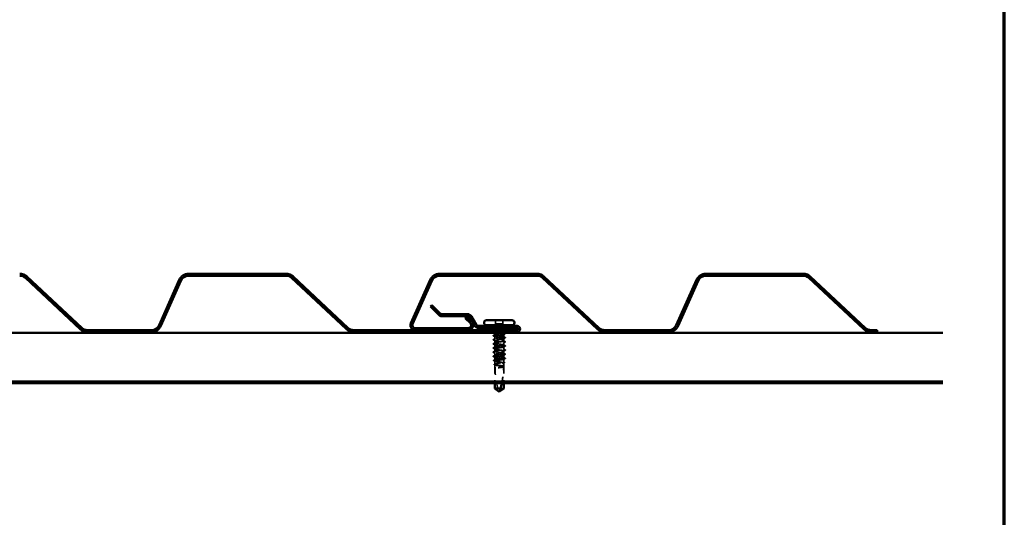
# Model space of a CAD drawing. Units: inches. Extents: x 0.9 to 50.1, y 0.9 to 32.1.
# Drawn here: x 35.3 to 50.1, y 8.4 to 15.8 of the extents above; entities that cross this region are included whole.
import ezdxf

# ---------------------------------------------------------------- set-up
doc = ezdxf.new("R2010")
doc.units = ezdxf.units.IN
doc.header["$LTSCALE"] = 3
doc.header["$MEASUREMENT"] = 0
doc.linetypes.add('DASHED', pattern=[0.2067, 0.1654, -0.0413])
doc.layers.get('0').update_dxf_attribs({"lineweight": 13})
for name, color, linetype, lineweight in [('Border (ANSI)', 7, 'Continuous', 70), ('Hidden (ANSI)', 7, 'DASHED', 35), ('Visible (ANSI)', 7, 'Continuous', 50)]:
    doc.layers.add(name, color=color, linetype=linetype, lineweight=lineweight)

# ---------------------------------------------------------------- blocks, each defined once
blk = doc.blocks.new('Borders ATAS A Border')
at = {"layer": 'Border (ANSI)'}
blk.add_line((16.7, 0.3), (16.7, 10.7), dxfattribs=at)

msp = doc.modelspace()

# ---------------------------------------------------------------- linework, layer by layer
at = {"layer": 'Hidden (ANSI)', "ltscale": 0.032915}
for p, q in [((42.45658, 11.33057), (42.45658, 11.27857)), ((42.56958, 11.33057), (42.56958, 11.27857))]:
    msp.add_line(p, q, dxfattribs=at)
at = {"layer": 'Hidden (ANSI)', "ltscale": 0.071644}
msp.add_line((42.45658, 11.27857), (42.56958, 11.27857), dxfattribs=at)
at = {"layer": 'Hidden (ANSI)', "ltscale": 0.002833}
msp.add_line((42.44558, 11.23307), (42.44558, 11.22845), dxfattribs=at)
at = {"layer": 'Hidden (ANSI)', "ltscale": 0.0044}
msp.add_line((42.44558, 11.21869), (42.44558, 11.2116), dxfattribs=at)
at = {"layer": 'Hidden (ANSI)', "ltscale": 0.007333}
msp.add_line((42.44558, 11.18357), (42.44558, 11.17186), dxfattribs=at)
at = {"layer": 'Hidden (ANSI)', "ltscale": 0.019582}
msp.add_line((42.44558, 11.14357), (42.44558, 11.11257), dxfattribs=at)
at = {"layer": 'Hidden (ANSI)', "ltscale": 0.01418}
msp.add_line((42.58058, 11.23307), (42.58058, 11.21058), dxfattribs=at)
at = {"layer": 'Hidden (ANSI)', "ltscale": 0.019844}
msp.add_line((42.58058, 11.18498), (42.58058, 11.15357), dxfattribs=at)
at = {"layer": 'Hidden (ANSI)', "ltscale": 0.022756}
for p, q in [((42.58058, 11.11757), (42.58058, 11.08157)), ((42.44558, 11.08657), (42.44558, 11.05057)), ((42.44558, 11.02457), (42.44558, 10.98857)), ((42.44558, 10.96257), (42.44558, 10.92657)), ((42.58058, 11.05557), (42.58058, 11.01957)), ((42.58058, 10.99357), (42.58058, 10.95757)), ((42.44558, 10.90057), (42.44558, 10.86457)), ((42.44558, 10.83857), (42.44558, 10.80257)), ((42.58058, 10.93157), (42.58058, 10.89557)), ((42.58058, 10.86957), (42.58058, 10.83357)), ((42.58058, 10.80757), (42.58058, 10.77157))]:
    msp.add_line(p, q, dxfattribs=at)
at = {"layer": 'Hidden (ANSI)', "ltscale": 0.024475}
msp.add_line((42.44558, 10.77657), (42.44558, 10.73786), dxfattribs=at)
at = {"layer": 'Hidden (ANSI)', "ltscale": 0.02963}
msp.add_line((42.44558, 10.71728), (42.44558, 10.67045), dxfattribs=at)
at = {"layer": 'Hidden (ANSI)', "ltscale": 0.019023}
msp.add_line((42.44558, 10.66069), (42.44558, 10.63057), dxfattribs=at)
at = {"layer": 'Hidden (ANSI)', "ltscale": 0.026193}
msp.add_line((42.58058, 10.74557), (42.58058, 10.70416), dxfattribs=at)
at = {"layer": 'Hidden (ANSI)', "ltscale": 0.033067}
msp.add_line((42.58058, 10.68898), (42.58058, 10.63674), dxfattribs=at)
at = {"layer": 'Hidden (ANSI)', "ltscale": 0.156212}
for p, q in [((42.44558, 10.63057), (42.44558, 10.38437)), ((42.58058, 10.63057), (42.58058, 10.38437))]:
    msp.add_line(p, q, dxfattribs=at)
at = {"layer": 'Hidden (ANSI)', "ltscale": 0.00106}
msp.add_line((42.58058, 10.6324), (42.58058, 10.63057), dxfattribs=at)
at = {"layer": 'Hidden (ANSI)', "ltscale": 0.055243}
msp.add_line((42.53169, 10.30457), (42.58058, 10.30457), dxfattribs=at)
at = {"layer": 'Hidden (ANSI)', "ltscale": 0.005994}
msp.add_arc((42.42308, 11.23307), 0.0225, 0, 24.442127, dxfattribs=at)
at = {"layer": 'Hidden (ANSI)', "ltscale": 0.005233}
msp.add_arc((42.60308, 11.23307), 0.0225, 158.609412, 180, dxfattribs=at)
at = {"layer": 'Hidden (ANSI)', "ltscale": 0.001311}
for centre in [(42.60458, 11.13057), (42.60458, 10.75857)]:
    msp.add_arc(centre, 0.001, 296.343304, 63.656696, dxfattribs=at)
at = {"layer": 'Hidden (ANSI)', "ltscale": 0.004886}
msp.add_arc((42.44558, 10.62557), 0.005, 0, 90, dxfattribs=at)
at = {"layer": 'Hidden (ANSI)', "ltscale": 0.236309}
msp.add_arc((43.64652, 10.62557), 1.19594, 180, 197.839054, dxfattribs=at)
at = {"layer": 'Hidden (ANSI)', "ltscale": 0.025207}
for points in [[(42.42322, 11.09657), (42.42194, 11.09722), (42.42099, 11.09789), (42.42023, 11.10043), (42.42148, 11.10169), (42.42322, 11.10257)], [(42.42322, 11.03457), (42.42194, 11.03522), (42.42099, 11.03589), (42.42023, 11.03843), (42.42148, 11.03969), (42.42322, 11.04057)], [(42.42322, 10.97257), (42.42194, 10.97322), (42.42099, 10.97389), (42.42023, 10.97643), (42.42148, 10.97769), (42.42322, 10.97857)], [(42.60294, 11.07157), (42.60422, 11.07092), (42.60516, 11.07025), (42.60593, 11.06771), (42.60468, 11.06645), (42.60294, 11.06557)], [(42.60294, 11.00957), (42.60422, 11.00892), (42.60516, 11.00825), (42.60593, 11.00571), (42.60468, 11.00445), (42.60294, 11.00357)], [(42.60294, 10.94757), (42.60422, 10.94692), (42.60516, 10.94625), (42.60593, 10.94371), (42.60468, 10.94245), (42.60294, 10.94157)], [(42.42322, 10.91057), (42.42194, 10.91122), (42.42099, 10.91189), (42.42023, 10.91443), (42.42148, 10.91569), (42.42322, 10.91657)], [(42.42322, 10.84857), (42.42194, 10.84922), (42.42099, 10.84989), (42.42023, 10.85243), (42.42148, 10.85369), (42.42322, 10.85457)], [(42.60294, 10.88557), (42.60422, 10.88492), (42.60516, 10.88425), (42.60593, 10.88171), (42.60468, 10.88045), (42.60294, 10.87957)], [(42.60294, 10.82357), (42.60422, 10.82292), (42.60516, 10.82225), (42.60593, 10.81971), (42.60468, 10.81845), (42.60294, 10.81757)], [(42.42322, 10.78657), (42.42194, 10.78722), (42.42099, 10.78789), (42.42023, 10.79043), (42.42148, 10.79169), (42.42322, 10.79257)]]:
    msp.add_open_spline(points, degree=3, knots=[0, 0, 0, 0, 0.042878708, 0.042878708, 0.100963035, 0.100963035, 0.100963035, 0.100963035], dxfattribs=at)
at = {"layer": 'Hidden (ANSI)', "ltscale": 0.01781}
for points in [[(42.42322, 11.10257), (42.43161, 11.10682), (42.43999, 11.11109), (42.44834, 11.1154)], [(42.44834, 11.08374), (42.43999, 11.08805), (42.43161, 11.09232), (42.42322, 11.09657)], [(42.60294, 11.12757), (42.59455, 11.12332), (42.58617, 11.11905), (42.57782, 11.11474)], [(42.42322, 11.04057), (42.43161, 11.04482), (42.43999, 11.04909), (42.44834, 11.0534)], [(42.44834, 11.02174), (42.43999, 11.02605), (42.43161, 11.03032), (42.42322, 11.03457)], [(42.42322, 10.97857), (42.43161, 10.98282), (42.43999, 10.98709), (42.44834, 10.9914)], [(42.44834, 10.95974), (42.43999, 10.96405), (42.43161, 10.96832), (42.42322, 10.97257)], [(42.57782, 11.0844), (42.58617, 11.08009), (42.59455, 11.07582), (42.60294, 11.07157)], [(42.60294, 11.06557), (42.59455, 11.06132), (42.58617, 11.05705), (42.57782, 11.05274)], [(42.57782, 11.0224), (42.58617, 11.01809), (42.59455, 11.01382), (42.60294, 11.00957)], [(42.60294, 11.00357), (42.59455, 10.99932), (42.58617, 10.99505), (42.57782, 10.99074)], [(42.57782, 10.9604), (42.58617, 10.95609), (42.59455, 10.95182), (42.60294, 10.94757)], [(42.42322, 10.91657), (42.43161, 10.92082), (42.43999, 10.92509), (42.44834, 10.9294)], [(42.44834, 10.89774), (42.43999, 10.90205), (42.43161, 10.90632), (42.42322, 10.91057)], [(42.42322, 10.85457), (42.43161, 10.85882), (42.43999, 10.86309), (42.44834, 10.8674)], [(42.44834, 10.83574), (42.43999, 10.84005), (42.43161, 10.84432), (42.42322, 10.84857)], [(42.42322, 10.79257), (42.43161, 10.79682), (42.43999, 10.80109), (42.44834, 10.8054)], [(42.60294, 10.94157), (42.59455, 10.93732), (42.58617, 10.93305), (42.57782, 10.92874)], [(42.57782, 10.8984), (42.58617, 10.89409), (42.59455, 10.88982), (42.60294, 10.88557)], [(42.60294, 10.87957), (42.59455, 10.87532), (42.58617, 10.87105), (42.57782, 10.86674)], [(42.57782, 10.8364), (42.58617, 10.83209), (42.59455, 10.82782), (42.60294, 10.82357)], [(42.60294, 10.81757), (42.59455, 10.81332), (42.58617, 10.80905), (42.57782, 10.80474)], [(42.44834, 10.77374), (42.43999, 10.77805), (42.43161, 10.78232), (42.42322, 10.78657)], [(42.57782, 10.7744), (42.58617, 10.77009), (42.59455, 10.76582), (42.60294, 10.76157)]]:
    msp.add_open_spline(points, degree=3, dxfattribs=at)
at = {"layer": 'Hidden (ANSI)', "ltscale": 0.025174}
msp.add_open_spline([(42.42876, 11.15826), (42.42749, 11.15891), (42.42656, 11.15957), (42.42559, 11.16211), (42.4269, 11.16355), (42.42882, 11.16452)], degree=3, knots=[0, 0, 0, 0, 0.040390767, 0.040390767, 0.100788791, 0.100788791, 0.100788791, 0.100788791], dxfattribs=at)
at = {"layer": 'Hidden (ANSI)', "ltscale": 0.006438}
msp.add_open_spline([(42.43792, 11.15357), (42.43487, 11.15514), (42.43181, 11.1567), (42.42876, 11.15826)], degree=3, dxfattribs=at)
at = {"layer": 'Hidden (ANSI)', "ltscale": 0.013495}
for points in [[(42.42882, 11.16452), (42.43519, 11.16774), (42.44155, 11.17098), (42.4479, 11.17423)], [(42.4479, 10.71491), (42.44155, 10.71816), (42.43519, 10.7214), (42.42882, 10.72462)]]:
    msp.add_open_spline(points, degree=3, dxfattribs=at)
at = {"layer": 'Hidden (ANSI)', "ltscale": 0.025118}
for points, knots in [([(42.43996, 11.21993), (42.43873, 11.22057), (42.43782, 11.22121), (42.43684, 11.2229), (42.43689, 11.22399), (42.43796, 11.22558), (42.43885, 11.2262), (42.44006, 11.22681)], [0, 0, 0, 0, 0.035007819, 0.035007819, 0.06716519, 0.06716519, 0.10073538, 0.10073538, 0.10073538, 0.10073538]), ([(42.44006, 10.66233), (42.43882, 10.66296), (42.43791, 10.66359), (42.43687, 10.66523), (42.43686, 10.66633), (42.43789, 10.66797), (42.43877, 10.66859), (42.43996, 10.66921)], [0, 0, 0, 0, 0.034433257, 0.034433257, 0.066857531, 0.066857531, 0.10073439, 0.10073439, 0.10073439, 0.10073439])]:
    msp.add_open_spline(points, degree=3, knots=knots, dxfattribs=at)
at = {"layer": 'Hidden (ANSI)', "ltscale": 0.006226}
for points in [[(42.44881, 11.21536), (42.44586, 11.21689), (42.44291, 11.21841), (42.43996, 11.21993)], [(42.43996, 10.66921), (42.44291, 10.67073), (42.44586, 10.67225), (42.44881, 10.67378)]]:
    msp.add_open_spline(points, degree=3, dxfattribs=at)
at = {"layer": 'Hidden (ANSI)', "ltscale": 0.005496}
for points in [[(42.44006, 11.22681), (42.44267, 11.22814), (42.44529, 11.22948), (42.4479, 11.23082)], [(42.4479, 10.65832), (42.44529, 10.65966), (42.44267, 10.661), (42.44006, 10.66233)]]:
    msp.add_open_spline(points, degree=3, dxfattribs=at)
at = {"layer": 'Hidden (ANSI)', "ltscale": 1.03389}
for points, knots in [([(42.58058, 10.77157), (42.58058, 10.77559), (42.56193, 10.77962), (42.53604, 10.78364), (42.51015, 10.78767), (42.47882, 10.79169), (42.4612, 10.79572), (42.44359, 10.79974), (42.44091, 10.80377), (42.45482, 10.80779), (42.46873, 10.81182), (42.49824, 10.81584), (42.52532, 10.81987), (42.55239, 10.82389), (42.57515, 10.82792), (42.57966, 10.83194), (42.58418, 10.83597), (42.57015, 10.83999), (42.54614, 10.84402), (42.52214, 10.84804), (42.48984, 10.85207), (42.46899, 10.85609), (42.44814, 10.86012), (42.4402, 10.86414), (42.45002, 10.86817), (42.45983, 10.87219), (42.48673, 10.87622), (42.51426, 10.88024), (42.54179, 10.88427), (42.56803, 10.88829), (42.57695, 10.89232), (42.58586, 10.89634), (42.57682, 10.90037), (42.55535, 10.90439), (42.53388, 10.90842), (42.50149, 10.91244), (42.47797, 10.91647), (42.45446, 10.92049), (42.44146, 10.92452), (42.44692, 10.92854), (42.45239, 10.93257), (42.47594, 10.93659), (42.50317, 10.94062), (42.53041, 10.94464), (42.55943, 10.94867), (42.5725, 10.95269), (42.58556, 10.95672), (42.58176, 10.96074), (42.56341, 10.96477), (42.54506, 10.96879), (42.51345, 10.97282), (42.48791, 10.97684), (42.46236, 10.98087), (42.44466, 10.98489), (42.44562, 10.98892), (42.44658, 10.99294), (42.46615, 10.99697), (42.49235, 11.00099), (42.51856, 11.00502), (42.54957, 11.00904), (42.56644, 11.01306), (42.5833, 11.01709), (42.58484, 11.02111), (42.57011, 11.02514), (42.55538, 11.02916), (42.52541, 11.03319), (42.49852, 11.03721), (42.47164, 11.04124), (42.44971, 11.04526), (42.44615, 11.04929), (42.44258, 11.05331), (42.45763, 11.05734), (42.48209, 11.06136), (42.50656, 11.06539), (42.53872, 11.06941), (42.55893, 11.07344), (42.57914, 11.07746), (42.58597, 11.08149), (42.57526, 11.08551), (42.56455, 11.08954), (42.53703, 11.09356), (42.50953, 11.09759), (42.48204, 11.10161), (42.45648, 11.10564), (42.44849, 11.10966), (42.44049, 11.11369), (42.45062, 11.11771), (42.47268, 11.12174), (42.49473, 11.12576), (42.52718, 11.12979), (42.55018, 11.13381), (42.56877, 11.13706), (42.58058, 11.14032), (42.58058, 11.14357)], [-37.69911184, -37.69911184, -37.69911184, -37.69911184, -36.47543503, -36.47543503, -36.47543503, -35.25175821, -35.25175821, -35.25175821, -34.0280814, -34.0280814, -34.0280814, -32.80440458, -32.80440458, -32.80440458, -31.58072776, -31.58072776, -31.58072776, -30.35705095, -30.35705095, -30.35705095, -29.13337413, -29.13337413, -29.13337413, -27.90969732, -27.90969732, -27.90969732, -26.6860205, -26.6860205, -26.6860205, -25.46234368, -25.46234368, -25.46234368, -24.23866687, -24.23866687, -24.23866687, -23.01499005, -23.01499005, -23.01499005, -21.79131324, -21.79131324, -21.79131324, -20.56763642, -20.56763642, -20.56763642, -19.3439596, -19.3439596, -19.3439596, -18.12028279, -18.12028279, -18.12028279, -16.89660597, -16.89660597, -16.89660597, -15.67292916, -15.67292916, -15.67292916, -14.44925234, -14.44925234, -14.44925234, -13.22557552, -13.22557552, -13.22557552, -12.00189871, -12.00189871, -12.00189871, -10.77822189, -10.77822189, -10.77822189, -9.55454508, -9.55454508, -9.55454508, -8.33086826, -8.33086826, -8.33086826, -7.10719144, -7.10719144, -7.10719144, -5.88351463, -5.88351463, -5.88351463, -4.65983781, -4.65983781, -4.65983781, -3.436161, -3.436161, -3.436161, -2.21248418, -2.21248418, -2.21248418, -0.98880736, -0.98880736, -0.98880736, 0, 0, 0, 0]), ([(42.58058, 11.11757), (42.58058, 11.11354), (42.56193, 11.10952), (42.53604, 11.10549), (42.51015, 11.10147), (42.47882, 11.09745), (42.4612, 11.09342), (42.44359, 11.0894), (42.44091, 11.08537), (42.45482, 11.08135), (42.46873, 11.07732), (42.49824, 11.0733), (42.52532, 11.06927), (42.55239, 11.06525), (42.57515, 11.06122), (42.57966, 11.0572), (42.58418, 11.05317), (42.57015, 11.04915), (42.54614, 11.04512), (42.52214, 11.0411), (42.48984, 11.03707), (42.46899, 11.03305), (42.44814, 11.02902), (42.4402, 11.025), (42.45002, 11.02097), (42.45983, 11.01695), (42.48673, 11.01292), (42.51426, 11.0089), (42.54179, 11.00487), (42.56803, 11.00085), (42.57695, 10.99682), (42.58586, 10.9928), (42.57682, 10.98877), (42.55535, 10.98475), (42.53388, 10.98072), (42.50149, 10.9767), (42.47797, 10.97267), (42.45446, 10.96865), (42.44146, 10.96462), (42.44692, 10.9606), (42.45239, 10.95657), (42.47594, 10.95255), (42.50317, 10.94852), (42.53041, 10.9445), (42.55943, 10.94047), (42.5725, 10.93645), (42.58556, 10.93242), (42.58176, 10.9284), (42.56341, 10.92437), (42.54506, 10.92035), (42.51345, 10.91632), (42.48791, 10.9123), (42.46236, 10.90827), (42.44466, 10.90425), (42.44562, 10.90022), (42.44658, 10.8962), (42.46615, 10.89217), (42.49235, 10.88815), (42.51856, 10.88412), (42.54957, 10.8801), (42.56644, 10.87607), (42.5833, 10.87205), (42.58484, 10.86802), (42.57011, 10.864), (42.55538, 10.85997), (42.52541, 10.85595), (42.49852, 10.85193), (42.47164, 10.8479), (42.44971, 10.84388), (42.44615, 10.83985), (42.44258, 10.83583), (42.45763, 10.8318), (42.48209, 10.82778), (42.50656, 10.82375), (42.53872, 10.81973), (42.55893, 10.8157), (42.57914, 10.81168), (42.58597, 10.80765), (42.57526, 10.80363), (42.56455, 10.7996), (42.53703, 10.79558), (42.50953, 10.79155), (42.48204, 10.78753), (42.45648, 10.7835), (42.44849, 10.77948), (42.44049, 10.77545), (42.45062, 10.77143), (42.47268, 10.7674), (42.49473, 10.76338), (42.52718, 10.75935), (42.55018, 10.75533), (42.56877, 10.75207), (42.58058, 10.74882), (42.58058, 10.74557)], [0, 0, 0, 0, 1.22367682, 1.22367682, 1.22367682, 2.44735363, 2.44735363, 2.44735363, 3.67103045, 3.67103045, 3.67103045, 4.89470726, 4.89470726, 4.89470726, 6.11838408, 6.11838408, 6.11838408, 7.3420609, 7.3420609, 7.3420609, 8.56573771, 8.56573771, 8.56573771, 9.78941453, 9.78941453, 9.78941453, 11.01309134, 11.01309134, 11.01309134, 12.23676816, 12.23676816, 12.23676816, 13.46044498, 13.46044498, 13.46044498, 14.68412179, 14.68412179, 14.68412179, 15.90779861, 15.90779861, 15.90779861, 17.13147542, 17.13147542, 17.13147542, 18.35515224, 18.35515224, 18.35515224, 19.57882906, 19.57882906, 19.57882906, 20.80250587, 20.80250587, 20.80250587, 22.02618269, 22.02618269, 22.02618269, 23.2498595, 23.2498595, 23.2498595, 24.47353632, 24.47353632, 24.47353632, 25.69721314, 25.69721314, 25.69721314, 26.92088995, 26.92088995, 26.92088995, 28.14456677, 28.14456677, 28.14456677, 29.36824358, 29.36824358, 29.36824358, 30.5919204, 30.5919204, 30.5919204, 31.81559722, 31.81559722, 31.81559722, 33.03927403, 33.03927403, 33.03927403, 34.26295085, 34.26295085, 34.26295085, 35.48662766, 35.48662766, 35.48662766, 36.71030448, 36.71030448, 36.71030448, 37.69911184, 37.69911184, 37.69911184, 37.69911184])]:
    msp.add_open_spline(points, degree=3, knots=knots, dxfattribs=at)
at = {"layer": 'Hidden (ANSI)', "ltscale": 0.321435}
msp.add_open_spline([(42.49766, 11.23307), (42.48899, 11.23166), (42.48081, 11.23025), (42.46637, 11.22742), (42.46026, 11.22602), (42.45093, 11.22319), (42.44781, 11.22179), (42.44502, 11.21896), (42.44538, 11.21756), (42.44955, 11.21473), (42.45333, 11.21333), (42.46384, 11.2105), (42.47046, 11.2091), (42.48568, 11.20627), (42.49413, 11.20487), (42.51173, 11.20204), (42.52071, 11.20064), (42.53798, 11.19781), (42.54611, 11.19641), (42.56042, 11.19358), (42.56645, 11.19218), (42.57558, 11.18935), (42.57859, 11.18795), (42.58116, 11.18512), (42.58068, 11.18372), (42.57628, 11.18089), (42.5724, 11.17949), (42.56171, 11.17666), (42.55501, 11.17526), (42.53967, 11.17243), (42.53118, 11.17103), (42.51355, 11.1682), (42.50458, 11.1668), (42.48736, 11.16397), (42.47928, 11.16256), (42.46512, 11.15974), (42.45917, 11.15833), (42.45116, 11.1558), (42.44861, 11.15469), (42.44711, 11.15357)], degree=3, knots=[0, 0, 0, 0, 0.06867359, 0.06867359, 0.13734718, 0.13734718, 0.20602077, 0.20602077, 0.27469436, 0.27469436, 0.34336795, 0.34336795, 0.41204154, 0.41204154, 0.48071513, 0.48071513, 0.54938872, 0.54938872, 0.61806231, 0.61806231, 0.6867359, 0.6867359, 0.75540949, 0.75540949, 0.82408308, 0.82408308, 0.89275667, 0.89275667, 0.96143026, 0.96143026, 1.03010385, 1.03010385, 1.09877744, 1.09877744, 1.16745103, 1.16745103, 1.23612462, 1.23612462, 1.29051609, 1.29051609, 1.29051609, 1.29051609], dxfattribs=at)
at = {"layer": 'Hidden (ANSI)', "ltscale": 0.157908}
msp.add_open_spline([(42.58058, 11.20016), (42.58058, 11.20016), (42.58058, 11.20017), (42.58055, 11.20136), (42.57878, 11.20254), (42.57195, 11.2049), (42.56695, 11.20607), (42.55437, 11.20844), (42.54691, 11.20961), (42.5305, 11.21198), (42.52172, 11.21315), (42.50398, 11.21552), (42.49521, 11.21669), (42.47884, 11.21906), (42.47142, 11.22023), (42.45892, 11.22259), (42.45398, 11.22377), (42.44725, 11.22613), (42.44554, 11.2273), (42.4456, 11.22925), (42.44636, 11.23001), (42.44929, 11.23154), (42.45145, 11.2323), (42.45427, 11.23307)], degree=3, knots=[1.090282361, 1.090282361, 1.090282361, 1.090282361, 1.090753197, 1.090753197, 1.158925272, 1.158925272, 1.227097347, 1.227097347, 1.295269422, 1.295269422, 1.363441496, 1.363441496, 1.431613571, 1.431613571, 1.499785646, 1.499785646, 1.567957721, 1.567957721, 1.636129796, 1.636129796, 1.680201881, 1.680201881, 1.724273966, 1.724273966, 1.724273966, 1.724273966], dxfattribs=at)
at = {"layer": 'Hidden (ANSI)', "ltscale": 0.191929}
msp.add_open_spline([(42.58058, 11.14357), (42.58058, 11.14475), (42.57883, 11.14592), (42.57204, 11.14829), (42.56706, 11.14946), (42.55452, 11.15183), (42.54707, 11.153), (42.53068, 11.15537), (42.5219, 11.15654), (42.50416, 11.15891), (42.49538, 11.16008), (42.479, 11.16244), (42.47156, 11.16362), (42.45904, 11.16598), (42.45407, 11.16715), (42.4473, 11.16952), (42.44557, 11.17069), (42.44559, 11.17306), (42.44735, 11.17423), (42.45416, 11.1766), (42.45915, 11.17777), (42.47171, 11.18013), (42.47916, 11.18131), (42.48986, 11.18285), (42.49242, 11.18321), (42.49501, 11.18357)], degree=3, knots=[0, 0, 0, 0, 0.068172075, 0.068172075, 0.13634415, 0.13634415, 0.204516224, 0.204516224, 0.272688299, 0.272688299, 0.340860374, 0.340860374, 0.409032449, 0.409032449, 0.477204524, 0.477204524, 0.545376599, 0.545376599, 0.613548673, 0.613548673, 0.681720748, 0.681720748, 0.749892823, 0.749892823, 0.770680425, 0.770680425, 0.770680425, 0.770680425], dxfattribs=at)
at = {"layer": 'Hidden (ANSI)', "ltscale": 0.136226}
msp.add_open_spline([(42.44558, 11.15128), (42.44558, 11.15034), (42.44635, 11.1494), (42.45021, 11.14704), (42.45419, 11.14564), (42.46507, 11.14281), (42.47184, 11.14141), (42.48729, 11.13858), (42.49582, 11.13718), (42.51348, 11.13435), (42.52245, 11.13295), (42.53961, 11.13012), (42.54763, 11.12872), (42.56166, 11.12589), (42.56752, 11.12449), (42.57472, 11.12216), (42.5769, 11.12124), (42.57984, 11.1194), (42.58058, 11.11849), (42.58058, 11.11757)], degree=3, knots=[1.327705413, 1.327705413, 1.327705413, 1.327705413, 1.373471801, 1.373471801, 1.442145391, 1.442145391, 1.510818981, 1.510818981, 1.579492571, 1.579492571, 1.648166161, 1.648166161, 1.716839751, 1.716839751, 1.785513341, 1.785513341, 1.830108883, 1.830108883, 1.874704425, 1.874704425, 1.874704425, 1.874704425], dxfattribs=at)
at = {"layer": 'Hidden (ANSI)', "ltscale": 0.002211}
msp.add_open_spline([(42.44881, 11.14794), (42.44773, 11.1485), (42.44666, 11.14906), (42.44558, 11.14962)], degree=3, dxfattribs=at)
at = {"layer": 'Hidden (ANSI)', "ltscale": 0.019799}
msp.add_open_spline([(42.45427, 11.23307), (42.45896, 11.23434), (42.46527, 11.23555), (42.47352, 11.23683), (42.47419, 11.23693), (42.47487, 11.23704)], degree=3, knots=[0, 0, 0, 0, 0.0734379828, 0.0734379828, 0.0798982565, 0.0798982565, 0.0798982565, 0.0798982565], dxfattribs=at)
at = {"layer": 'Hidden (ANSI)', "ltscale": 5.41451e-05}
msp.add_open_spline([(42.49789, 11.23311), (42.49781, 11.2331), (42.49773, 11.23308), (42.49766, 11.23307)], degree=3, dxfattribs=at)
at = {"layer": 'Hidden (ANSI)', "ltscale": 0.002546}
msp.add_open_spline([(42.58105, 11.18357), (42.57981, 11.18293), (42.57858, 11.18229), (42.57735, 11.18165)], degree=3, dxfattribs=at)
at = {"layer": 'Hidden (ANSI)', "ltscale": 0.001558}
for points in [[(42.57825, 11.20253), (42.57903, 11.20213), (42.5798, 11.20173), (42.58058, 11.20134)], [(42.57825, 11.14594), (42.57903, 11.14554), (42.5798, 11.14515), (42.58058, 11.14475)]]:
    msp.add_open_spline(points, degree=3, dxfattribs=at)
at = {"layer": 'Hidden (ANSI)', "ltscale": 0.01417}
msp.add_open_spline([(42.58289, 11.14357), (42.58956, 11.14016), (42.59624, 11.13678), (42.60293, 11.1334)], degree=3, dxfattribs=at)
at = {"layer": 'Hidden (ANSI)', "ltscale": 0.011495}
msp.add_open_spline([(42.60293, 11.1334), (42.60432, 11.1327), (42.60535, 11.13195), (42.60556, 11.13074)], degree=3, dxfattribs=at)
at = {"layer": 'Hidden (ANSI)', "ltscale": 0.012553}
msp.add_open_spline([(42.60558, 11.13057), (42.60558, 11.12949), (42.60479, 11.12868), (42.60351, 11.12787), (42.60324, 11.12772), (42.60294, 11.12757)], degree=3, knots=[0, 0, 0, 0, 0.0405456153, 0.0405456153, 0.0505447717, 0.0505447717, 0.0505447717, 0.0505447717], dxfattribs=at)
at = {"layer": 'Hidden (ANSI)', "ltscale": 0.025172}
msp.add_open_spline([(42.42882, 10.72462), (42.42755, 10.72526), (42.42663, 10.72591), (42.42557, 10.7284), (42.42685, 10.7299), (42.42876, 10.73088)], degree=3, knots=[0, 0, 0, 0, 0.039857502, 0.039857502, 0.100777948, 0.100777948, 0.100777948, 0.100777948], dxfattribs=at)
at = {"layer": 'Hidden (ANSI)', "ltscale": 0.01422}
msp.add_open_spline([(42.42876, 10.73088), (42.43545, 10.73429), (42.44214, 10.73773), (42.44881, 10.7412)], degree=3, dxfattribs=at)
at = {"layer": 'Hidden (ANSI)', "ltscale": 0.609528}
msp.add_open_spline([(42.51904, 10.62084), (42.52791, 10.62225), (42.53653, 10.62365), (42.5523, 10.62648), (42.55928, 10.62788), (42.57067, 10.63071), (42.57495, 10.63212), (42.5802, 10.63495), (42.58112, 10.63635), (42.57943, 10.63918), (42.57684, 10.64058), (42.56848, 10.64341), (42.56278, 10.64481), (42.54903, 10.64764), (42.5411, 10.64904), (42.52405, 10.65187), (42.51511, 10.65327), (42.4974, 10.6561), (42.48881, 10.6575), (42.47315, 10.66033), (42.46623, 10.66173), (42.45503, 10.66456), (42.45085, 10.66596), (42.44582, 10.66879), (42.44501, 10.67019), (42.44693, 10.67302), (42.44962, 10.67442), (42.45819, 10.67725), (42.46397, 10.67865), (42.47788, 10.68148), (42.48586, 10.68288), (42.50297, 10.68571), (42.51192, 10.68711), (42.52961, 10.68994), (42.53817, 10.69134), (42.55371, 10.69417), (42.56056, 10.69557), (42.57158, 10.6984), (42.57566, 10.6998), (42.58047, 10.70263), (42.58116, 10.70404), (42.57902, 10.70686), (42.57621, 10.70827), (42.56744, 10.7111), (42.56157, 10.7125), (42.54753, 10.71533), (42.53949, 10.71673), (42.52232, 10.71956), (42.51336, 10.72096), (42.4957, 10.72379), (42.48718, 10.72519), (42.47174, 10.72802), (42.46498, 10.72942), (42.45413, 10.73225), (42.45016, 10.73365), (42.44557, 10.73648), (42.44499, 10.73788), (42.44736, 10.74071), (42.45028, 10.74211), (42.45925, 10.74494), (42.4652, 10.74634), (42.47939, 10.74917), (42.48748, 10.75057), (42.5047, 10.7534), (42.51368, 10.7548), (42.5313, 10.75763), (42.53979, 10.75903), (42.55511, 10.76186), (42.5618, 10.76326), (42.57147, 10.76583), (42.57484, 10.76697), (42.57941, 10.76928), (42.58058, 10.77042), (42.58058, 10.77157)], degree=3, knots=[0, 0, 0, 0, 0.06867359, 0.06867359, 0.13734718, 0.13734718, 0.20602077, 0.20602077, 0.27469436, 0.27469436, 0.34336795, 0.34336795, 0.41204154, 0.41204154, 0.48071513, 0.48071513, 0.54938872, 0.54938872, 0.61806231, 0.61806231, 0.6867359, 0.6867359, 0.75540949, 0.75540949, 0.82408308, 0.82408308, 0.89275667, 0.89275667, 0.96143026, 0.96143026, 1.03010385, 1.03010385, 1.09877744, 1.09877744, 1.16745103, 1.16745103, 1.23612462, 1.23612462, 1.30479821, 1.30479821, 1.3734718, 1.3734718, 1.44214539, 1.44214539, 1.51081898, 1.51081898, 1.57949257, 1.57949257, 1.64816616, 1.64816616, 1.71683975, 1.71683975, 1.78551334, 1.78551334, 1.85418693, 1.85418693, 1.92286052, 1.92286052, 1.99153411, 1.99153411, 2.0602077, 2.0602077, 2.12888129, 2.12888129, 2.19755488, 2.19755488, 2.26622847, 2.26622847, 2.33490206, 2.33490206, 2.39077358, 2.39077358, 2.4466451, 2.4466451, 2.4466451, 2.4466451], dxfattribs=at)
at = {"layer": 'Hidden (ANSI)', "ltscale": 0.607305}
msp.add_open_spline([(42.58058, 10.74557), (42.58058, 10.74439), (42.57883, 10.74321), (42.57204, 10.74085), (42.56706, 10.73968), (42.55452, 10.73731), (42.54707, 10.73614), (42.53068, 10.73377), (42.5219, 10.7326), (42.50416, 10.73023), (42.49538, 10.72906), (42.479, 10.7267), (42.47156, 10.72552), (42.45904, 10.72316), (42.45407, 10.72199), (42.4473, 10.71962), (42.44557, 10.71845), (42.44559, 10.71608), (42.44735, 10.71491), (42.45416, 10.71254), (42.45915, 10.71137), (42.47171, 10.709), (42.47916, 10.70783), (42.49556, 10.70547), (42.50435, 10.70429), (42.52208, 10.70193), (42.53086, 10.70076), (42.54723, 10.69839), (42.55467, 10.69722), (42.56718, 10.69485), (42.57213, 10.69368), (42.57888, 10.69131), (42.5806, 10.69014), (42.58055, 10.68778), (42.57878, 10.6866), (42.57195, 10.68424), (42.56695, 10.68307), (42.55437, 10.6807), (42.54691, 10.67953), (42.5305, 10.67716), (42.52172, 10.67599), (42.50398, 10.67362), (42.49521, 10.67245), (42.47884, 10.67008), (42.47142, 10.66891), (42.45892, 10.66655), (42.45398, 10.66537), (42.44725, 10.66301), (42.44554, 10.66184), (42.44562, 10.65947), (42.4474, 10.6583), (42.45426, 10.65593), (42.45926, 10.65476), (42.47186, 10.65239), (42.47933, 10.65122), (42.49574, 10.64886), (42.50453, 10.64768), (42.52227, 10.64532), (42.53104, 10.64415), (42.54739, 10.64178), (42.55481, 10.64061), (42.56729, 10.63824), (42.57223, 10.63707), (42.57893, 10.6347), (42.58063, 10.63353), (42.58053, 10.63116), (42.57873, 10.62999), (42.57185, 10.62763), (42.56684, 10.62645), (42.55499, 10.62423), (42.54854, 10.6232), (42.53439, 10.62112), (42.5268, 10.62009), (42.51904, 10.61905)], degree=3, knots=[0, 0, 0, 0, 0.06817207, 0.06817207, 0.13634415, 0.13634415, 0.20451622, 0.20451622, 0.2726883, 0.2726883, 0.34086037, 0.34086037, 0.40903245, 0.40903245, 0.47720452, 0.47720452, 0.5453766, 0.5453766, 0.61354867, 0.61354867, 0.68172075, 0.68172075, 0.74989282, 0.74989282, 0.8180649, 0.8180649, 0.88623697, 0.88623697, 0.95440905, 0.95440905, 1.02258112, 1.02258112, 1.0907532, 1.0907532, 1.15892527, 1.15892527, 1.22709735, 1.22709735, 1.29526942, 1.29526942, 1.3634415, 1.3634415, 1.43161357, 1.43161357, 1.49978565, 1.49978565, 1.56795772, 1.56795772, 1.6361298, 1.6361298, 1.70430187, 1.70430187, 1.77247395, 1.77247395, 1.84064602, 1.84064602, 1.90881809, 1.90881809, 1.97699017, 1.97699017, 2.04516224, 2.04516224, 2.11333432, 2.11333432, 2.18150639, 2.18150639, 2.24967847, 2.24967847, 2.31785054, 2.31785054, 2.37777553, 2.37777553, 2.43770052, 2.43770052, 2.43770052, 2.43770052], dxfattribs=at)
at = {"layer": 'Hidden (ANSI)', "ltscale": 0.01023}
msp.add_open_spline([(42.57735, 10.70749), (42.58216, 10.70499), (42.58698, 10.7025), (42.59181, 10.70003)], degree=3, dxfattribs=at)
at = {"layer": 'Hidden (ANSI)', "ltscale": 0.017473}
msp.add_open_spline([(42.60293, 10.75574), (42.59469, 10.75158), (42.58646, 10.74741), (42.57825, 10.7432)], degree=3, dxfattribs=at)
at = {"layer": 'Hidden (ANSI)', "ltscale": 0.009503}
msp.add_open_spline([(42.59173, 10.69348), (42.58723, 10.6912), (42.58274, 10.68891), (42.57825, 10.68661)], degree=3, dxfattribs=at)
at = {"layer": 'Hidden (ANSI)', "ltscale": 0.025147}
msp.add_open_spline([(42.59181, 10.70003), (42.59305, 10.69939), (42.59397, 10.69874), (42.59519, 10.69621), (42.59385, 10.69456), (42.59173, 10.69348)], degree=3, knots=[0, 0, 0, 0, 0.037677266, 0.037677266, 0.100619848, 0.100619848, 0.100619848, 0.100619848], dxfattribs=at)
at = {"layer": 'Hidden (ANSI)', "ltscale": 0.011493}
msp.add_open_spline([(42.60556, 10.7584), (42.60547, 10.75785), (42.60516, 10.75738), (42.60431, 10.75652), (42.60369, 10.75613), (42.60293, 10.75574)], degree=3, knots=[0, 0, 0, 0, 0.0209650713, 0.0209650713, 0.0463562136, 0.0463562136, 0.0463562136, 0.0463562136], dxfattribs=at)
at = {"layer": 'Hidden (ANSI)', "ltscale": 0.012555}
msp.add_open_spline([(42.60294, 10.76157), (42.60445, 10.7608), (42.60558, 10.75992), (42.60558, 10.75857)], degree=3, dxfattribs=at)
at = {"layer": 'Hidden (ANSI)', "ltscale": 0.027665}
msp.add_open_spline([(42.51904, 10.61905), (42.51214, 10.61812), (42.50666, 10.61747), (42.50158, 10.61693), (42.50013, 10.61679), (42.49888, 10.61672), (42.49835, 10.61669), (42.49788, 10.61671), (42.49776, 10.61672), (42.49766, 10.61674), (42.49764, 10.61675), (42.49762, 10.61676), (42.49762, 10.61677), (42.49761, 10.61677), (42.49761, 10.61678), (42.49761, 10.61679), (42.49761, 10.61679), (42.49761, 10.6168), (42.49761, 10.6168), (42.49761, 10.61681), (42.49762, 10.61681), (42.49763, 10.61683), (42.49765, 10.61684), (42.49772, 10.61689), (42.49781, 10.61692), (42.4983, 10.6171), (42.49915, 10.61731), (42.50351, 10.61825), (42.5103, 10.61944), (42.51904, 10.62084)], degree=3, knots=[0, 0, 0, 0, 0.053244777, 0.053244777, 0.082548328, 0.082548328, 0.088507497, 0.088507497, 0.090334286, 0.090334286, 0.091006282, 0.091006282, 0.09122351, 0.09122351, 0.091361193, 0.091361193, 0.091481917, 0.091481917, 0.091626087, 0.091626087, 0.091877733, 0.091877733, 0.092488207, 0.092488207, 0.094638156, 0.094638156, 0.106239995, 0.106239995, 0.140409948, 0.140409948, 0.140409948, 0.140409948], dxfattribs=at)
at = {"layer": 'Hidden (ANSI)', "ltscale": 0.155437}
msp.add_open_spline([(42.55099, 10.38437), (42.55423, 10.40005), (42.55715, 10.41584), (42.57053, 10.49727), (42.57558, 10.5634), (42.57558, 10.62557)], degree=3, knots=[3.699062727, 3.699062727, 3.699062727, 3.699062727, 3.813377494, 3.813377494, 4.28714595, 4.28714595, 4.28714595, 4.28714595], dxfattribs=at)
at = {"layer": 'Hidden (ANSI)', "ltscale": 0.017627}
msp.add_open_spline([(42.57558, 10.62557), (42.57558, 10.62584), (42.5756, 10.6261), (42.57568, 10.6266), (42.57573, 10.62683), (42.57593, 10.62747), (42.57611, 10.62783), (42.57748, 10.63016), (42.57865, 10.63025), (42.58019, 10.63062), (42.58058, 10.63057), (42.58058, 10.63057)], degree=3, knots=[-0.0693339876, -0.0693339876, -0.0693339876, -0.0693339876, -0.0672504929, -0.0672504929, -0.0651669983, -0.0651669983, -0.061000009, -0.061000009, -0.0305000045, -0.0305000045, 0, 0, 0, 0], dxfattribs=at)
at = {"layer": 'Hidden (ANSI)', "ltscale": 0.002204}
msp.add_open_spline([(42.57735, 10.64008), (42.57842, 10.63952), (42.57949, 10.63896), (42.58057, 10.6384)], degree=3, dxfattribs=at)
at = {"layer": 'Hidden (ANSI)', "ltscale": 0.001469}
msp.add_open_spline([(42.58045, 10.63115), (42.57972, 10.63078), (42.57899, 10.6304), (42.57825, 10.63003)], degree=3, dxfattribs=at)
at = {"layer": 'Hidden (ANSI)', "ltscale": 0.02508}
msp.add_open_spline([(42.58057, 10.6384), (42.58178, 10.63778), (42.58268, 10.63714), (42.58378, 10.63553), (42.58387, 10.63445), (42.5829, 10.63262), (42.58188, 10.63188), (42.58045, 10.63115)], degree=3, knots=[0, 0, 0, 0, 0.032382861, 0.032382861, 0.063344541, 0.063344541, 0.100567054, 0.100567054, 0.100567054, 0.100567054], dxfattribs=at)
at = {"layer": 'Visible (ANSI)', "color": 5, "true_color": 0x0000ff}
for p, q in [((36.24107, 11.21715), (35.41558, 11.98693)), ((39.30987, 12.02857), (37.84658, 12.02857)), ((37.84658, 11.99857), (39.30987, 11.99857)), ((40.24107, 11.21715), (39.41558, 11.98693)), ((35.39512, 11.96499), (36.22061, 11.19521)), ((37.70499, 11.93661), (37.40273, 11.25773)), ((37.43013, 11.24553), (37.73239, 11.92441)), ((39.39512, 11.96499), (40.22061, 11.19521)), ((41.50179, 11.55578), (41.48058, 11.53457)), ((41.62622, 11.43136), (41.50179, 11.55578)), ((41.48058, 11.53457), (41.605, 11.41014)), ((42.03672, 11.42257), (41.64743, 11.42257)), ((41.64743, 11.39257), (42.03672, 11.39257)), ((42.07137, 11.37257), (42.14122, 11.25157)), ((42.16721, 11.26657), (42.09735, 11.38757)), ((42.41979, 11.24557), (42.20358, 11.24557)), ((42.51103, 11.23086), (42.42988, 11.24471)), ((42.60228, 11.24471), (42.52113, 11.23086)), ((42.78058, 11.24557), (42.61237, 11.24557)), ((37.28853, 11.18357), (36.32632, 11.18357)), ((36.32632, 11.15357), (37.28853, 11.15357)), ((42.78058, 11.18357), (40.32632, 11.18357)), ((40.32632, 11.15357), (42.78058, 11.15357)), ((42.20358, 11.21557), (42.41979, 11.21557)), ((42.42483, 11.21514), (42.50598, 11.20129)), ((42.52617, 11.20129), (42.60732, 11.21514)), ((42.61237, 11.21557), (42.78058, 11.21557))]:
    msp.add_line(p, q, dxfattribs=at)
at = {"layer": 'Visible (ANSI)', "color": 8, "true_color": 0x808080}
for p, q in [((43.07987, 12.02857), (41.61658, 12.02857)), ((41.61658, 11.99857), (43.07987, 11.99857)), ((44.01107, 11.21715), (43.18558, 11.98693)), ((47.07987, 12.02857), (45.61658, 12.02857)), ((45.61658, 11.99857), (47.07987, 11.99857)), ((48.01107, 11.21715), (47.18558, 11.98693)), ((41.47499, 11.93661), (41.1848, 11.28485)), ((41.21221, 11.27265), (41.50239, 11.92441)), ((43.16512, 11.96499), (43.99061, 11.19521)), ((45.47499, 11.93661), (45.17273, 11.25773)), ((45.20013, 11.24553), (45.50239, 11.92441)), ((47.16512, 11.96499), (47.99061, 11.19521)), ((42.00319, 11.36236), (42.0244, 11.38357)), ((42.00319, 11.36236), (42.08028, 11.28527)), ((42.10149, 11.30648), (42.0244, 11.38357)), ((42.05058, 11.21357), (41.25058, 11.21357)), ((41.25058, 11.18357), (42.05058, 11.18357)), ((45.05853, 11.18357), (44.09632, 11.18357)), ((44.09632, 11.15357), (45.05853, 11.15357)), ((48.19121, 11.18357), (48.09632, 11.18357)), ((48.09632, 11.15357), (48.19121, 11.15357)), ((48.19121, 11.15357), (48.19121, 11.18357))]:
    msp.add_line(p, q, dxfattribs=at)
at = {"layer": 'Visible (ANSI)'}
for p, q in [((42.28558, 11.29557), (42.28558, 11.29057)), ((42.32058, 11.33057), (42.70558, 11.33057)), ((42.32058, 11.25557), (42.70558, 11.25557)), ((42.74058, 11.29557), (42.74058, 11.29057)), ((42.44558, 11.2116), (42.44558, 11.18357)), ((42.44558, 11.15128), (42.44558, 11.14357)), ((42.58058, 11.21058), (42.58058, 11.20016)), ((42.58058, 11.15357), (42.58058, 11.14357)), ((42.44558, 10.38437), (42.44558, 10.30457)), ((42.58058, 10.38437), (42.58058, 10.30457)), ((42.44558, 10.30457), (42.50808, 10.2592)), ((42.44558, 10.30457), (42.53169, 10.30457)), ((42.51308, 10.25557), (42.50808, 10.2592)), ((42.51308, 10.25557), (42.51808, 10.2592)), ((42.58058, 10.30457), (42.51808, 10.2592))]:
    msp.add_line(p, q, dxfattribs=at)
at = {"layer": 'Visible (ANSI)', "color": 96, "true_color": 0x008000}
for p, q in [((49.17823, 11.14357), (1.67823, 11.14357)), ((49.17823, 10.41037), (1.67823, 10.41037)), ((49.17823, 10.38437), (1.67823, 10.38437))]:
    msp.add_line(p, q, dxfattribs=at)
at = {"layer": 'Visible (ANSI)', "color": 5, "true_color": 0x0000ff}
for centre, radius, start, end in [((35.30987, 11.87357), 0.155, 47, 90), ((35.30987, 11.87357), 0.125, 47, 90), ((37.84658, 11.87357), 0.155, 90, 156), ((37.84658, 11.87357), 0.125, 90, 156), ((39.30987, 11.87357), 0.155, 47, 90), ((39.30987, 11.87357), 0.125, 47, 90), ((41.64743, 11.45257), 0.06, 225, 270), ((41.64743, 11.45257), 0.03, 225, 270), ((42.03672, 11.35257), 0.07, 30, 90), ((42.03672, 11.35257), 0.04, 30, 90), ((37.28853, 11.30857), 0.125, 270, 336), ((37.28853, 11.30857), 0.155, 270, 336), ((42.20358, 11.28757), 0.072, 210, 270), ((42.20358, 11.28757), 0.042, 210, 270), ((42.41979, 11.18557), 0.06, 80.314834, 90), ((42.61237, 11.18557), 0.06, 90, 99.685166), ((42.78058, 11.19957), 0.046, 270, 90), ((36.32632, 11.30857), 0.155, 227, 270), ((36.32632, 11.30857), 0.125, 227, 270), ((40.32632, 11.30857), 0.155, 227, 270), ((40.32632, 11.30857), 0.125, 227, 270), ((42.41979, 11.18557), 0.03, 80.314834, 90), ((42.51608, 11.26044), 0.06, 260.314834, 279.685166), ((42.51608, 11.26044), 0.03, 260.314834, 279.685166), ((42.61237, 11.18557), 0.03, 90, 99.685166), ((42.78058, 11.19957), 0.016, 270, 90)]:
    msp.add_arc(centre, radius, start, end, dxfattribs=at)
at = {"layer": 'Visible (ANSI)', "color": 8, "true_color": 0x808080}
for centre, radius, start, end in [((41.61658, 11.87357), 0.155, 90, 156), ((41.61658, 11.87357), 0.125, 90, 156), ((43.07987, 11.87357), 0.155, 47, 90), ((43.07987, 11.87357), 0.125, 47, 90), ((45.61658, 11.87357), 0.155, 90, 156), ((45.61658, 11.87357), 0.125, 90, 156), ((47.07987, 11.87357), 0.155, 47, 90), ((47.07987, 11.87357), 0.125, 47, 90), ((41.25058, 11.25557), 0.072, 156, 270), ((41.25058, 11.25557), 0.042, 156, 270), ((42.05058, 11.25557), 0.072, 270, 45), ((42.05058, 11.25557), 0.042, 270, 45), ((45.05853, 11.30857), 0.125, 270, 336), ((45.05853, 11.30857), 0.155, 270, 336), ((44.09632, 11.30857), 0.155, 227, 270), ((44.09632, 11.30857), 0.125, 227, 270), ((48.09632, 11.30857), 0.155, 227, 270), ((48.09632, 11.30857), 0.125, 227, 270)]:
    msp.add_arc(centre, radius, start, end, dxfattribs=at)
at = {"layer": 'Visible (ANSI)'}
for centre, radius, start, end in [((42.32058, 11.29557), 0.035, 90, 180), ((42.32058, 11.29057), 0.035, 180, 270), ((42.42308, 11.23307), 0.0225, 24.442127, 90), ((42.60308, 11.23307), 0.0225, 90, 158.609412), ((42.70558, 11.29557), 0.035, 0, 90), ((42.70558, 11.29057), 0.035, 270, 0)]:
    msp.add_arc(centre, radius, start, end, dxfattribs=at)
for points, knots in [([(42.47487, 11.23704), (42.48095, 11.23795), (42.48768, 11.23882), (42.50298, 11.24065), (42.51154, 11.24158), (42.52661, 11.24317), (42.53305, 11.24383), (42.54489, 11.24506), (42.55029, 11.24563), (42.55533, 11.24618)], [0.079898257, 0.079898257, 0.079898257, 0.079898257, 0.137291237, 0.137291237, 0.202952553, 0.202952553, 0.252945191, 0.252945191, 0.298540344, 0.298540344, 0.298540344, 0.298540344]), ([(42.56309, 11.24582), (42.55663, 11.24404), (42.5469, 11.24176), (42.52744, 11.23808), (42.52057, 11.23688), (42.50834, 11.23482), (42.50306, 11.23395), (42.49789, 11.23311)], [0, 0, 0, 0, 0.062011797, 0.062011797, 0.094442965, 0.094442965, 0.119275063, 0.119275063, 0.119275063, 0.119275063]), ([(42.55533, 11.24618), (42.55685, 11.24635), (42.55835, 11.24648), (42.56112, 11.24664), (42.56221, 11.24665), (42.56335, 11.2466), (42.56365, 11.24657), (42.56398, 11.2465), (42.56411, 11.24646), (42.56418, 11.24639), (42.56419, 11.24638), (42.5642, 11.24635), (42.5642, 11.24634), (42.5642, 11.24632), (42.56419, 11.24631), (42.56418, 11.24628), (42.56417, 11.24627), (42.56415, 11.24625), (42.56414, 11.24624), (42.56409, 11.2462), (42.56405, 11.24617), (42.56391, 11.2461), (42.56378, 11.24604), (42.56348, 11.24593), (42.56327, 11.24587), (42.56309, 11.24582)], [0, 0, 0, 0, 0.0137437644, 0.0137437644, 0.0271917623, 0.0271917623, 0.0339377152, 0.0339377152, 0.0375735925, 0.0375735925, 0.0383017924, 0.0383017924, 0.0387279604, 0.0387279604, 0.0390514456, 0.0390514456, 0.0393818158, 0.0393818158, 0.0398693738, 0.0398693738, 0.0409054776, 0.0409054776, 0.0440560416, 0.0440560416, 0.0488306084, 0.0488306084, 0.0488306084, 0.0488306084]), ([(42.44711, 11.15357), (42.44672, 11.15328), (42.44641, 11.15298), (42.44577, 11.15222), (42.44558, 11.15175), (42.44558, 11.15128)], [1.2905160936, 1.2905160936, 1.2905160936, 1.2905160936, 1.3047982108, 1.3047982108, 1.3277054133, 1.3277054133, 1.3277054133, 1.3277054133]), ([(42.49501, 11.18357), (42.50093, 11.18439), (42.50705, 11.18521), (42.52208, 11.18721), (42.53086, 11.18838), (42.54723, 11.19075), (42.55467, 11.19192), (42.56718, 11.19429), (42.57213, 11.19546), (42.57886, 11.19782), (42.58058, 11.19898), (42.58058, 11.20016)], [0.770680425, 0.770680425, 0.770680425, 0.770680425, 0.818064898, 0.818064898, 0.886236973, 0.886236973, 0.954409047, 0.954409047, 1.022581122, 1.022581122, 1.090282361, 1.090282361, 1.090282361, 1.090282361]), ([(42.59173, 11.19566), (42.59298, 11.19502), (42.59389, 11.19438), (42.59521, 11.19191), (42.59391, 11.19019), (42.59181, 11.18911)], [0, 0, 0, 0, 0.037124755, 0.037124755, 0.1006057, 0.1006057, 0.1006057, 0.1006057]), ([(42.53169, 10.30457), (42.52944, 10.29648), (42.52718, 10.28868), (42.52364, 10.27691), (42.52244, 10.27302), (42.52064, 10.26724), (42.52004, 10.26536), (42.51918, 10.26263), (42.51889, 10.26174), (42.5185, 10.26052), (42.51838, 10.26013), (42.51817, 10.25948), (42.51808, 10.2592), (42.51808, 10.2592)], [1.771194737, 1.771194737, 1.771194737, 1.771194737, 1.893370814, 1.893370814, 1.956483175, 1.956483175, 1.988039355, 1.988039355, 2.003817445, 2.003817445, 2.01170649, 2.01170649, 2.019595535, 2.019595535, 2.019595535, 2.019595535])]:
    msp.add_open_spline(points, degree=3, knots=knots, dxfattribs=at)
for points in [[(42.44558, 11.14962), (42.44303, 11.15094), (42.44048, 11.15226), (42.43792, 11.15357)], [(42.58058, 11.20134), (42.58429, 11.19944), (42.58801, 11.19754), (42.59173, 11.19566)], [(42.58058, 11.14475), (42.58135, 11.14436), (42.58212, 11.14396), (42.58289, 11.14357)], [(42.59181, 11.18911), (42.58822, 11.18727), (42.58463, 11.18542), (42.58105, 11.18357)], [(42.53169, 10.30457), (42.53894, 10.33056), (42.54542, 10.3573), (42.55099, 10.38437)]]:
    msp.add_open_spline(points, degree=3, dxfattribs=at)

# ---------------------------------------------------------------- block references
at = {"xscale": 3, "yscale": 3, "zscale": 3}
msp.add_blockref('Borders ATAS A Border', (0, 0), dxfattribs=at)

doc.saveas('drawing.dxf')
